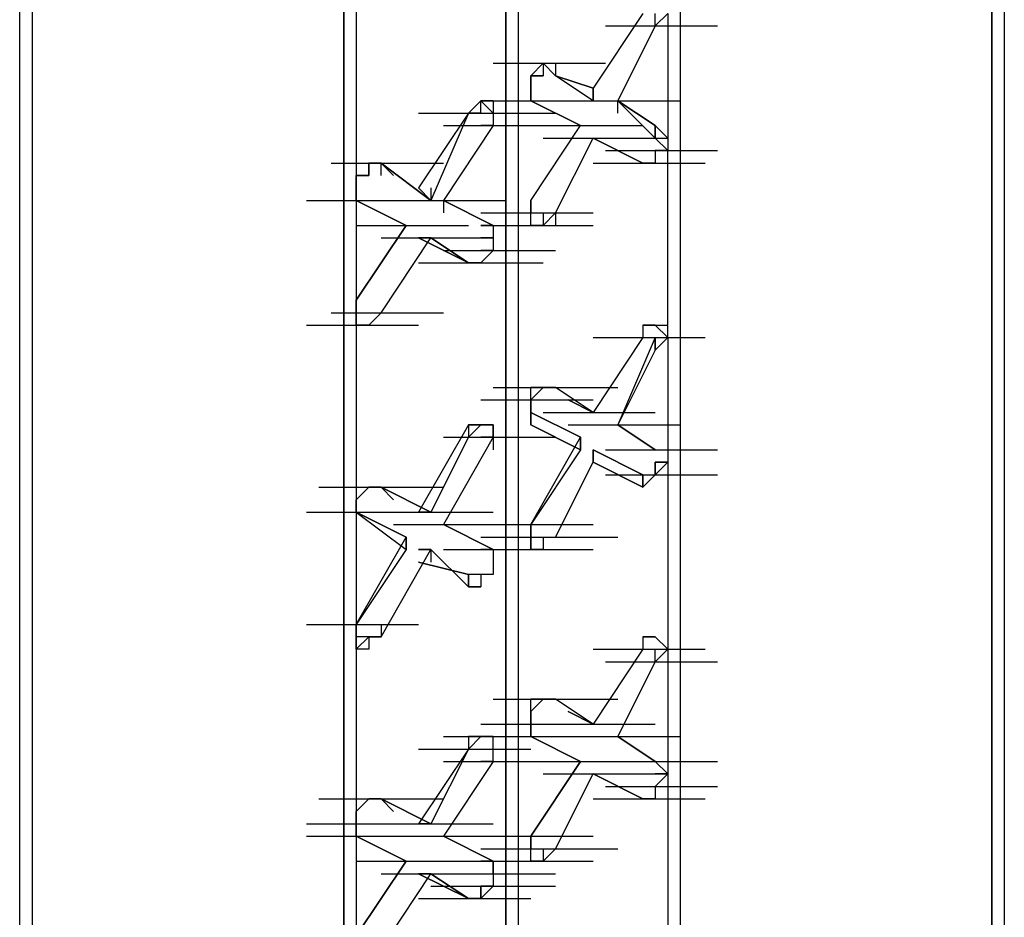
# Model space of a CAD drawing. Units: inches. Extents: x 19 to 105, y -1 to 111.
# Drawn here: x 37 to 38, y 53 to 54 of the extents above; entities that cross this region are included whole.
import ezdxf

# ---------------------------------------------------------------- set-up
doc = ezdxf.new("R2010")
doc.units = ezdxf.units.IN
doc.header["$MEASUREMENT"] = 0
doc.layers.add('drywall', color=7, linetype='Continuous')

msp = doc.modelspace()

# ---------------------------------------------------------------- linework, layer by layer
at = {"layer": 'drywall'}
for p, q in [((37.89519, 55.34154), (37.89519, 51.75708)), ((37.88658, 55.33292), (37.88658, 51.74847)), ((37.88658, 51.74847), (37.88658, 55.33292)), ((37.67116, 55.06581), (37.67116, 51.77432)), ((37.55053, 54.99688), (37.55053, 51.714)), ((37.55053, 51.714), (37.55053, 54.99688)), ((37.55915, 54.99688), (37.55915, 51.714)), ((37.22311, 54.95379), (37.22311, 51.36072)), ((37.21449, 51.36072), (37.21449, 54.94518)), ((37.21449, 51.36072), (37.21449, 54.94518)), ((37.44714, 54.93656), (37.44714, 51.65368)), ((37.43852, 51.63645), (37.43852, 54.92794)), ((37.43852, 54.92794), (37.43852, 51.63645)), ((37.64531, 53.94567), (37.61085, 53.89397)), ((37.65393, 53.93705), (37.66255, 53.94567)), ((37.65393, 53.93705), (37.65393, 53.94567)), ((37.66255, 53.94567), (37.66255, 53.8595)), ((37.66255, 53.94567), (37.66255, 53.8595)), ((37.61946, 53.93705), (37.69701, 53.93705)), ((37.65393, 53.93705), (37.62808, 53.88535)), ((37.65393, 53.93705), (37.62808, 53.88535)), ((37.54192, 53.9112), (37.61946, 53.9112)), ((37.57638, 53.9112), (37.56777, 53.90258)), ((37.56777, 53.90258), (37.57638, 53.9112)), ((37.585, 53.90258), (37.57638, 53.9112)), ((37.57638, 53.9112), (37.57638, 53.90258)), ((37.585, 53.90258), (37.57638, 53.9112)), ((37.57638, 53.9112), (37.585, 53.90258)), ((37.57638, 53.9112), (37.57638, 53.90258)), ((37.585, 53.90258), (37.57638, 53.9112)), ((37.57638, 53.9112), (37.57638, 53.90258)), ((37.585, 53.9112), (37.585, 53.90258)), ((37.56777, 53.90258), (37.57638, 53.90258)), ((37.57638, 53.90258), (37.56777, 53.90258)), ((37.56777, 53.90258), (37.57638, 53.90258)), ((37.56777, 53.90258), (37.56777, 53.89397)), ((37.56777, 53.89397), (37.56777, 53.90258)), ((37.56777, 53.90258), (37.56777, 53.89397)), ((37.61085, 53.88535), (37.585, 53.90258)), ((37.585, 53.90258), (37.61085, 53.89397)), ((37.61085, 53.88535), (37.585, 53.90258)), ((37.61085, 53.89397), (37.585, 53.90258)), ((37.56777, 53.88535), (37.56777, 53.89397)), ((37.56777, 53.89397), (37.56777, 53.88535)), ((37.56777, 53.88535), (37.56777, 53.89397)), ((37.61085, 53.89397), (37.61085, 53.88535)), ((37.61085, 53.89397), (37.61085, 53.88535)), ((37.61085, 53.89397), (37.61085, 53.88535)), ((37.61085, 53.88535), (37.61085, 53.89397)), ((37.5333, 53.88535), (37.52468, 53.87673)), ((37.52468, 53.87673), (37.5333, 53.88535)), ((37.5333, 53.88535), (37.61085, 53.88535)), ((37.5333, 53.88535), (37.54192, 53.88535)), ((37.54192, 53.88535), (37.5333, 53.88535)), ((37.5333, 53.88535), (37.54192, 53.87673)), ((37.54192, 53.88535), (37.5333, 53.88535)), ((37.5333, 53.88535), (37.54192, 53.88535)), ((37.5333, 53.87673), (37.5333, 53.88535)), ((37.5333, 53.88535), (37.61085, 53.88535)), ((37.5333, 53.88535), (37.61085, 53.88535)), ((37.54192, 53.88535), (37.54192, 53.87673)), ((37.60223, 53.86812), (37.56777, 53.88535)), ((37.56777, 53.88535), (37.60223, 53.86812)), ((37.56777, 53.88535), (37.60223, 53.86812)), ((37.60223, 53.86812), (37.56777, 53.88535)), ((37.59362, 53.88535), (37.67116, 53.88535)), ((37.65393, 53.86812), (37.62808, 53.88535)), ((37.62808, 53.88535), (37.65393, 53.8595)), ((37.62808, 53.88535), (37.65393, 53.8595)), ((37.62808, 53.88535), (37.65393, 53.86812)), ((37.62808, 53.87673), (37.62808, 53.88535)), ((37.52468, 53.87673), (37.49022, 53.82504)), ((37.49022, 53.87673), (37.56777, 53.87673)), ((37.49022, 53.87673), (37.56777, 53.87673)), ((37.52468, 53.87673), (37.49883, 53.81642)), ((37.50745, 53.87673), (37.585, 53.87673)), ((37.5333, 53.87673), (37.52468, 53.87673)), ((37.52468, 53.87673), (37.5333, 53.87673)), ((37.5333, 53.87673), (37.52468, 53.87673)), ((37.54192, 53.87673), (37.54192, 53.86812)), ((37.54192, 53.87673), (37.54192, 53.86812)), ((37.54192, 53.86812), (37.50745, 53.81642)), ((37.50745, 53.86812), (37.585, 53.86812)), ((37.54192, 53.86812), (37.5333, 53.86812)), ((37.56777, 53.81642), (37.60223, 53.86812)), ((37.56777, 53.86812), (37.64531, 53.86812)), ((37.65393, 53.8595), (37.65393, 53.86812)), ((37.65393, 53.86812), (37.66255, 53.8595)), ((37.65393, 53.86812), (37.65393, 53.8595)), ((37.65393, 53.8595), (37.65393, 53.86812)), ((37.65393, 53.86812), (37.65393, 53.8595)), ((37.65393, 53.8595), (37.65393, 53.86812)), ((37.57638, 53.8595), (37.65393, 53.8595)), ((37.57638, 53.8595), (37.65393, 53.8595)), ((37.57638, 53.8595), (37.65393, 53.8595)), ((37.585, 53.8078), (37.61085, 53.8595)), ((37.64531, 53.84227), (37.61085, 53.8595)), ((37.61085, 53.8595), (37.64531, 53.84227)), ((37.61085, 53.8595), (37.64531, 53.84227)), ((37.61085, 53.8595), (37.64531, 53.84227)), ((37.65393, 53.8595), (37.66255, 53.8595)), ((37.65393, 53.8595), (37.66255, 53.85089)), ((37.65393, 53.8595), (37.66255, 53.8595)), ((37.66255, 53.8595), (37.66255, 53.85089)), ((37.61946, 53.85089), (37.69701, 53.85089)), ((37.66255, 53.85089), (37.65393, 53.85089)), ((37.66255, 53.85089), (37.65393, 53.85089)), ((37.65393, 53.85089), (37.65393, 53.84227)), ((37.65393, 53.85089), (37.65393, 53.84227)), ((37.66255, 53.73025), (37.66255, 53.85089)), ((37.66255, 53.73025), (37.66255, 53.85089)), ((37.4299, 53.84227), (37.50745, 53.84227)), ((37.45575, 53.84227), (37.46437, 53.84227)), ((37.46437, 53.84227), (37.45575, 53.84227)), ((37.45575, 53.84227), (37.45575, 53.83365)), ((37.45575, 53.83365), (37.45575, 53.84227)), ((37.45575, 53.83365), (37.45575, 53.84227)), ((37.45575, 53.84227), (37.46437, 53.84227)), ((37.46437, 53.84227), (37.49883, 53.81642)), ((37.46437, 53.84227), (37.47298, 53.83365)), ((37.49883, 53.81642), (37.46437, 53.84227)), ((37.46437, 53.84227), (37.47298, 53.83365)), ((37.46437, 53.83365), (37.46437, 53.84227)), ((37.61085, 53.84227), (37.6884, 53.84227)), ((37.61085, 53.84227), (37.6884, 53.84227)), ((37.64531, 53.84227), (37.65393, 53.84227)), ((37.65393, 53.84227), (37.64531, 53.84227)), ((37.65393, 53.84227), (37.64531, 53.84227)), ((37.44714, 53.83365), (37.45575, 53.83365)), ((37.45575, 53.83365), (37.44714, 53.83365)), ((37.44714, 53.83365), (37.45575, 53.83365)), ((37.44714, 53.83365), (37.44714, 53.82504)), ((37.44714, 53.82504), (37.44714, 53.83365)), ((37.44714, 53.83365), (37.44714, 53.82504)), ((37.44714, 53.81642), (37.44714, 53.82504)), ((37.44714, 53.82504), (37.44714, 53.81642)), ((37.44714, 53.81642), (37.44714, 53.82504)), ((37.49022, 53.82504), (37.49883, 53.81642)), ((37.49883, 53.81642), (37.49022, 53.82504)), ((37.49883, 53.82504), (37.49883, 53.81642)), ((37.41267, 53.81642), (37.49022, 53.81642)), ((37.41267, 53.81642), (37.49022, 53.81642)), ((37.41267, 53.81642), (37.49022, 53.81642)), ((37.44714, 53.81642), (37.4816, 53.79919)), ((37.4816, 53.79919), (37.44714, 53.81642)), ((37.44714, 53.81642), (37.4816, 53.79919)), ((37.4816, 53.79919), (37.44714, 53.81642)), ((37.47298, 53.81642), (37.55053, 53.81642)), ((37.54192, 53.79919), (37.50745, 53.81642)), ((37.50745, 53.81642), (37.54192, 53.79919)), ((37.50745, 53.81642), (37.50745, 53.8078)), ((37.56777, 53.8078), (37.56777, 53.81642)), ((37.56777, 53.8078), (37.56777, 53.81642)), ((37.56777, 53.81642), (37.56777, 53.8078)), ((37.56777, 53.81642), (37.56777, 53.8078)), ((37.5333, 53.8078), (37.61085, 53.8078)), ((37.56777, 53.79919), (37.56777, 53.8078)), ((37.56777, 53.79919), (37.56777, 53.8078)), ((37.56777, 53.79919), (37.56777, 53.8078)), ((37.57638, 53.79919), (37.585, 53.8078)), ((37.57638, 53.8078), (37.585, 53.8078)), ((37.57638, 53.8078), (37.57638, 53.79919)), ((37.585, 53.8078), (37.585, 53.79919)), ((37.44714, 53.79919), (37.52468, 53.79919)), ((37.4816, 53.79919), (37.44714, 53.74749)), ((37.44714, 53.74749), (37.4816, 53.79919)), ((37.44714, 53.79919), (37.52468, 53.79919)), ((37.44714, 53.79919), (37.52468, 53.79919)), ((37.5333, 53.79919), (37.61085, 53.79919)), ((37.54192, 53.79919), (37.5333, 53.79919)), ((37.5333, 53.79919), (37.54192, 53.79919)), ((37.5333, 53.79919), (37.61085, 53.79919)), ((37.54192, 53.79919), (37.54192, 53.79057)), ((37.54192, 53.79919), (37.54192, 53.79057)), ((37.57638, 53.79919), (37.56777, 53.79919)), ((37.57638, 53.79919), (37.56777, 53.79919)), ((37.46437, 53.73887), (37.49883, 53.79057)), ((37.46437, 53.79057), (37.54192, 53.79057)), ((37.52468, 53.77334), (37.49022, 53.79057)), ((37.49022, 53.79057), (37.49883, 53.79057)), ((37.49883, 53.79057), (37.49022, 53.79057)), ((37.49022, 53.79057), (37.52468, 53.77334)), ((37.52468, 53.77334), (37.49883, 53.79057)), ((37.49883, 53.79057), (37.52468, 53.77334)), ((37.54192, 53.79057), (37.5333, 53.79057)), ((37.54192, 53.79057), (37.54192, 53.78195)), ((37.50745, 53.78195), (37.585, 53.78195)), ((37.54192, 53.78195), (37.5333, 53.78195)), ((37.54192, 53.78195), (37.5333, 53.77334)), ((37.49022, 53.77334), (37.56777, 53.77334)), ((37.49022, 53.77334), (37.56777, 53.77334)), ((37.49022, 53.77334), (37.56777, 53.77334)), ((37.49883, 53.77334), (37.57638, 53.77334)), ((37.5333, 53.77334), (37.52468, 53.77334)), ((37.52468, 53.77334), (37.5333, 53.77334)), ((37.5333, 53.77334), (37.52468, 53.77334)), ((37.44714, 53.73887), (37.44714, 53.74749)), ((37.44714, 53.74749), (37.44714, 53.73887)), ((37.44714, 53.73887), (37.44714, 53.74749)), ((37.44714, 53.74749), (37.44714, 53.73887)), ((37.4299, 53.73887), (37.50745, 53.73887)), ((37.4299, 53.73887), (37.50745, 53.73887)), ((37.44714, 53.73025), (37.44714, 53.73887)), ((37.44714, 53.73887), (37.44714, 53.73025)), ((37.44714, 53.73025), (37.44714, 53.73887)), ((37.45575, 53.73025), (37.46437, 53.73887)), ((37.46437, 53.73887), (37.45575, 53.73025)), ((37.45575, 53.73025), (37.46437, 53.73887)), ((37.41267, 53.73025), (37.49022, 53.73025)), ((37.45575, 53.73025), (37.44714, 53.73025)), ((37.45575, 53.73025), (37.44714, 53.73025)), ((37.44714, 53.73025), (37.45575, 53.73025)), ((37.65393, 53.73025), (37.64531, 53.73025)), ((37.64531, 53.73025), (37.64531, 53.72164)), ((37.65393, 53.73025), (37.64531, 53.73025)), ((37.64531, 53.73025), (37.65393, 53.73025)), ((37.64531, 53.73025), (37.64531, 53.72164)), ((37.64531, 53.73025), (37.64531, 53.72164)), ((37.64531, 53.73025), (37.64531, 53.72164)), ((37.65393, 53.73025), (37.66255, 53.73025)), ((37.65393, 53.73025), (37.66255, 53.73025)), ((37.66255, 53.72164), (37.65393, 53.73025)), ((37.65393, 53.73025), (37.66255, 53.73025)), ((37.66255, 53.72164), (37.66255, 53.73025)), ((37.64531, 53.72164), (37.61085, 53.66994)), ((37.61085, 53.72164), (37.6884, 53.72164)), ((37.64531, 53.72164), (37.61085, 53.66994)), ((37.65393, 53.72164), (37.62808, 53.66132)), ((37.65393, 53.71302), (37.66255, 53.72164)), ((37.65393, 53.71302), (37.65393, 53.72164)), ((37.65393, 53.71302), (37.65393, 53.72164)), ((37.65393, 53.72164), (37.66255, 53.72164)), ((37.65393, 53.72164), (37.65393, 53.71302)), ((37.65393, 53.71302), (37.65393, 53.72164)), ((37.66255, 53.72164), (37.66255, 53.50623)), ((37.66255, 53.72164), (37.66255, 53.50623)), ((37.65393, 53.71302), (37.62808, 53.66132)), ((37.54192, 53.68717), (37.61946, 53.68717)), ((37.55053, 53.68717), (37.62808, 53.68717)), ((37.57638, 53.68717), (37.56777, 53.68717)), ((37.56777, 53.68717), (37.57638, 53.68717)), ((37.56777, 53.67856), (37.57638, 53.68717)), ((37.57638, 53.68717), (37.56777, 53.67856)), ((37.56777, 53.67856), (37.56777, 53.68717)), ((37.56777, 53.68717), (37.57638, 53.68717)), ((37.585, 53.68717), (37.57638, 53.68717)), ((37.585, 53.68717), (37.57638, 53.68717)), ((37.57638, 53.68717), (37.585, 53.68717)), ((37.585, 53.68717), (37.57638, 53.68717)), ((37.61085, 53.66994), (37.585, 53.68717)), ((37.61085, 53.66994), (37.585, 53.68717)), ((37.5333, 53.67856), (37.61085, 53.67856)), ((37.56777, 53.66994), (37.56777, 53.67856)), ((37.56777, 53.67856), (37.56777, 53.66994)), ((37.56777, 53.66994), (37.56777, 53.67856)), ((37.59362, 53.67856), (37.61085, 53.66994)), ((37.61085, 53.66994), (37.59362, 53.67856)), ((37.56777, 53.66132), (37.56777, 53.66994)), ((37.56777, 53.66994), (37.60223, 53.65271)), ((37.56777, 53.66994), (37.56777, 53.66132)), ((37.56777, 53.66132), (37.56777, 53.66994)), ((37.60223, 53.65271), (37.56777, 53.66994)), ((37.56777, 53.66994), (37.56777, 53.66132)), ((37.56777, 53.66994), (37.56777, 53.66132)), ((37.57638, 53.66994), (37.65393, 53.66994)), ((37.57638, 53.66994), (37.65393, 53.66994)), ((37.52468, 53.66132), (37.49022, 53.60101)), ((37.52468, 53.66132), (37.52468, 53.65271)), ((37.5333, 53.66132), (37.52468, 53.66132)), ((37.52468, 53.66132), (37.5333, 53.66132)), ((37.5333, 53.66132), (37.52468, 53.66132)), ((37.52468, 53.66132), (37.5333, 53.66132)), ((37.5333, 53.66132), (37.52468, 53.65271)), ((37.52468, 53.66132), (37.52468, 53.65271)), ((37.52468, 53.66132), (37.52468, 53.65271)), ((37.5333, 53.66132), (37.54192, 53.66132)), ((37.54192, 53.66132), (37.5333, 53.66132)), ((37.5333, 53.66132), (37.54192, 53.66132)), ((37.54192, 53.66132), (37.5333, 53.66132)), ((37.5333, 53.66132), (37.54192, 53.66132)), ((37.54192, 53.66132), (37.54192, 53.65271)), ((37.54192, 53.65271), (37.54192, 53.66132)), ((37.60223, 53.64409), (37.56777, 53.66132)), ((37.56777, 53.66132), (37.60223, 53.64409)), ((37.59362, 53.66132), (37.67116, 53.66132)), ((37.59362, 53.66132), (37.67116, 53.66132)), ((37.65393, 53.64409), (37.62808, 53.66132)), ((37.62808, 53.66132), (37.65393, 53.64409)), ((37.62808, 53.66132), (37.65393, 53.64409)), ((37.62808, 53.66132), (37.65393, 53.64409)), ((37.52468, 53.65271), (37.49883, 53.60101)), ((37.54192, 53.65271), (37.50745, 53.59239)), ((37.50745, 53.65271), (37.585, 53.65271)), ((37.54192, 53.65271), (37.5333, 53.65271)), ((37.54192, 53.65271), (37.54192, 53.64409)), ((37.56777, 53.59239), (37.60223, 53.65271)), ((37.60223, 53.65271), (37.60223, 53.64409)), ((37.60223, 53.65271), (37.60223, 53.64409)), ((37.60223, 53.65271), (37.60223, 53.64409)), ((37.60223, 53.64409), (37.60223, 53.65271)), ((37.60223, 53.64409), (37.56777, 53.59239)), ((37.64531, 53.62686), (37.61085, 53.64409)), ((37.61085, 53.64409), (37.61085, 53.63547)), ((37.61085, 53.63547), (37.61085, 53.64409)), ((37.61085, 53.64409), (37.64531, 53.62686)), ((37.61085, 53.64409), (37.61085, 53.63547)), ((37.61085, 53.63547), (37.61085, 53.64409)), ((37.61946, 53.64409), (37.69701, 53.64409)), ((37.65393, 53.64409), (37.66255, 53.64409)), ((37.65393, 53.64409), (37.66255, 53.64409)), ((37.65393, 53.64409), (37.66255, 53.64409)), ((37.66255, 53.64409), (37.66255, 53.63547)), ((37.585, 53.58377), (37.61085, 53.63547)), ((37.64531, 53.61824), (37.61085, 53.63547)), ((37.61085, 53.63547), (37.64531, 53.61824)), ((37.65393, 53.62686), (37.65393, 53.63547)), ((37.65393, 53.63547), (37.65393, 53.62686)), ((37.66255, 53.63547), (37.65393, 53.63547)), ((37.65393, 53.63547), (37.66255, 53.63547)), ((37.66255, 53.63547), (37.65393, 53.62686)), ((37.61946, 53.62686), (37.69701, 53.62686)), ((37.64531, 53.62686), (37.64531, 53.61824)), ((37.65393, 53.62686), (37.64531, 53.61824)), ((37.64531, 53.61824), (37.64531, 53.62686)), ((37.65393, 53.62686), (37.64531, 53.61824)), ((37.64531, 53.62686), (37.64531, 53.61824)), ((37.64531, 53.62686), (37.64531, 53.61824)), ((37.64531, 53.61824), (37.64531, 53.62686)), ((37.42129, 53.61824), (37.49883, 53.61824)), ((37.4299, 53.61824), (37.50745, 53.61824)), ((37.4299, 53.61824), (37.50745, 53.61824)), ((37.45575, 53.61824), (37.44714, 53.60962)), ((37.44714, 53.60962), (37.45575, 53.61824)), ((37.45575, 53.61824), (37.44714, 53.60962)), ((37.45575, 53.61824), (37.46437, 53.61824)), ((37.46437, 53.61824), (37.45575, 53.61824)), ((37.45575, 53.61824), (37.46437, 53.61824)), ((37.46437, 53.61824), (37.49883, 53.60101)), ((37.46437, 53.61824), (37.47298, 53.60962)), ((37.49883, 53.60101), (37.46437, 53.61824)), ((37.46437, 53.61824), (37.47298, 53.60962)), ((37.44714, 53.60101), (37.44714, 53.60962)), ((37.44714, 53.60962), (37.44714, 53.60101)), ((37.44714, 53.60101), (37.44714, 53.60962)), ((37.41267, 53.60101), (37.49022, 53.60101)), ((37.44714, 53.60101), (37.4816, 53.58377)), ((37.44714, 53.60101), (37.4816, 53.57516)), ((37.44714, 53.60101), (37.4816, 53.57516)), ((37.4816, 53.58377), (37.44714, 53.60101)), ((37.44714, 53.60101), (37.44714, 53.59239)), ((37.46437, 53.60101), (37.54192, 53.60101)), ((37.49022, 53.60101), (37.49883, 53.60101)), ((37.49883, 53.60101), (37.49022, 53.60101)), ((37.47298, 53.59239), (37.55053, 53.59239)), ((37.47298, 53.59239), (37.55053, 53.59239)), ((37.54192, 53.57516), (37.50745, 53.59239)), ((37.50745, 53.59239), (37.54192, 53.57516)), ((37.5333, 53.59239), (37.61085, 53.59239)), ((37.5333, 53.59239), (37.61085, 53.59239)), ((37.56777, 53.59239), (37.56777, 53.58377)), ((37.56777, 53.58377), (37.56777, 53.59239)), ((37.56777, 53.58377), (37.56777, 53.59239)), ((37.44714, 53.52346), (37.4816, 53.58377)), ((37.4816, 53.57516), (37.4816, 53.58377)), ((37.4816, 53.58377), (37.4816, 53.57516)), ((37.4816, 53.58377), (37.4816, 53.57516)), ((37.4816, 53.58377), (37.4816, 53.57516)), ((37.5333, 53.58377), (37.61085, 53.58377)), ((37.55053, 53.58377), (37.62808, 53.58377)), ((37.56777, 53.57516), (37.56777, 53.58377)), ((37.56777, 53.58377), (37.56777, 53.57516)), ((37.56777, 53.57516), (37.56777, 53.58377)), ((37.57638, 53.58377), (37.585, 53.58377)), ((37.57638, 53.58377), (37.57638, 53.57516)), ((37.57638, 53.58377), (37.585, 53.58377)), ((37.57638, 53.58377), (37.57638, 53.57516)), ((37.4816, 53.57516), (37.44714, 53.52346)), ((37.46437, 53.51484), (37.49883, 53.57516)), ((37.49022, 53.57516), (37.49883, 53.57516)), ((37.49883, 53.57516), (37.49022, 53.57516)), ((37.52468, 53.54931), (37.49883, 53.57516)), ((37.49883, 53.57516), (37.52468, 53.54931)), ((37.49883, 53.57516), (37.49883, 53.56654)), ((37.50745, 53.57516), (37.585, 53.57516)), ((37.54192, 53.57516), (37.5333, 53.57516)), ((37.5333, 53.57516), (37.54192, 53.57516)), ((37.5333, 53.57516), (37.54192, 53.57516)), ((37.5333, 53.57516), (37.61085, 53.57516)), ((37.54192, 53.57516), (37.54192, 53.56654)), ((37.57638, 53.57516), (37.56777, 53.57516)), ((37.57638, 53.57516), (37.56777, 53.57516)), ((37.52468, 53.55793), (37.49022, 53.56654)), ((37.49022, 53.56654), (37.52468, 53.55793)), ((37.54192, 53.56654), (37.54192, 53.55793)), ((37.54192, 53.56654), (37.54192, 53.55793)), ((37.52468, 53.55793), (37.52468, 53.54931)), ((37.5333, 53.55793), (37.52468, 53.55793)), ((37.52468, 53.54931), (37.52468, 53.55793)), ((37.52468, 53.55793), (37.52468, 53.54931)), ((37.52468, 53.55793), (37.52468, 53.54931)), ((37.52468, 53.55793), (37.52468, 53.54931)), ((37.54192, 53.55793), (37.5333, 53.55793)), ((37.5333, 53.55793), (37.5333, 53.54931)), ((37.54192, 53.55793), (37.5333, 53.55793)), ((37.5333, 53.55793), (37.5333, 53.54931)), ((37.5333, 53.54931), (37.52468, 53.54931)), ((37.52468, 53.54931), (37.5333, 53.54931)), ((37.41267, 53.52346), (37.49022, 53.52346)), ((37.41267, 53.52346), (37.49022, 53.52346)), ((37.44714, 53.51484), (37.44714, 53.52346)), ((37.44714, 53.51484), (37.44714, 53.52346)), ((37.44714, 53.52346), (37.44714, 53.51484)), ((37.46437, 53.52346), (37.46437, 53.51484)), ((37.46437, 53.52346), (37.46437, 53.51484)), ((37.44714, 53.50623), (37.44714, 53.51484)), ((37.45575, 53.51484), (37.44714, 53.51484)), ((37.44714, 53.50623), (37.45575, 53.51484)), ((37.44714, 53.50623), (37.44714, 53.51484)), ((37.45575, 53.51484), (37.45575, 53.50623)), ((37.45575, 53.51484), (37.46437, 53.51484)), ((37.46437, 53.51484), (37.45575, 53.51484)), ((37.45575, 53.51484), (37.46437, 53.51484)), ((37.45575, 53.51484), (37.45575, 53.50623)), ((37.45575, 53.51484), (37.45575, 53.50623)), ((37.65393, 53.51484), (37.64531, 53.51484)), ((37.64531, 53.51484), (37.64531, 53.50623)), ((37.65393, 53.51484), (37.64531, 53.51484)), ((37.64531, 53.51484), (37.65393, 53.51484)), ((37.64531, 53.51484), (37.64531, 53.50623)), ((37.64531, 53.51484), (37.64531, 53.50623)), ((37.65393, 53.51484), (37.66255, 53.50623)), ((37.65393, 53.51484), (37.66255, 53.50623)), ((37.66255, 53.50623), (37.65393, 53.51484)), ((37.65393, 53.51484), (37.66255, 53.50623)), ((37.45575, 53.50623), (37.44714, 53.50623)), ((37.64531, 53.50623), (37.61085, 53.45453)), ((37.61085, 53.50623), (37.6884, 53.50623)), ((37.64531, 53.50623), (37.61085, 53.45453)), ((37.61085, 53.50623), (37.6884, 53.50623)), ((37.66255, 53.50623), (37.65393, 53.49761)), ((37.65393, 53.49761), (37.65393, 53.50623)), ((37.65393, 53.50623), (37.66255, 53.50623)), ((37.66255, 53.50623), (37.66255, 53.42006)), ((37.66255, 53.50623), (37.66255, 53.42006)), ((37.61946, 53.49761), (37.69701, 53.49761)), ((37.62808, 53.44591), (37.65393, 53.49761)), ((37.65393, 53.49761), (37.62808, 53.44591)), ((37.54192, 53.47176), (37.61946, 53.47176)), ((37.55053, 53.47176), (37.62808, 53.47176)), ((37.57638, 53.47176), (37.56777, 53.47176)), ((37.56777, 53.47176), (37.57638, 53.47176)), ((37.56777, 53.46314), (37.57638, 53.47176)), ((37.57638, 53.47176), (37.56777, 53.46314)), ((37.56777, 53.46314), (37.56777, 53.47176)), ((37.56777, 53.47176), (37.57638, 53.47176)), ((37.585, 53.47176), (37.57638, 53.47176)), ((37.585, 53.47176), (37.57638, 53.47176)), ((37.57638, 53.47176), (37.585, 53.47176)), ((37.585, 53.47176), (37.57638, 53.47176)), ((37.61085, 53.45453), (37.585, 53.47176)), ((37.61085, 53.45453), (37.585, 53.47176)), ((37.56777, 53.46314), (37.56777, 53.45453)), ((37.56777, 53.45453), (37.56777, 53.46314)), ((37.56777, 53.46314), (37.56777, 53.45453)), ((37.59362, 53.46314), (37.61085, 53.45453)), ((37.61085, 53.45453), (37.59362, 53.46314)), ((37.5333, 53.45453), (37.61085, 53.45453)), ((37.5333, 53.45453), (37.61085, 53.45453)), ((37.56777, 53.45453), (37.56777, 53.44591)), ((37.56777, 53.44591), (37.56777, 53.45453)), ((37.56777, 53.45453), (37.56777, 53.44591)), ((37.57638, 53.45453), (37.65393, 53.45453)), ((37.57638, 53.45453), (37.65393, 53.45453)), ((37.50745, 53.44591), (37.585, 53.44591)), ((37.50745, 53.44591), (37.585, 53.44591)), ((37.5333, 53.44591), (37.52468, 53.44591)), ((37.52468, 53.44591), (37.5333, 53.44591)), ((37.5333, 53.44591), (37.52468, 53.44591)), ((37.5333, 53.44591), (37.52468, 53.43729)), ((37.52468, 53.43729), (37.5333, 53.44591)), ((37.52468, 53.44591), (37.52468, 53.43729)), ((37.54192, 53.44591), (37.5333, 53.44591)), ((37.54192, 53.44591), (37.5333, 53.44591)), ((37.54192, 53.44591), (37.5333, 53.44591)), ((37.5333, 53.44591), (37.54192, 53.44591)), ((37.5333, 53.44591), (37.61085, 53.44591)), ((37.5333, 53.44591), (37.61085, 53.44591)), ((37.5333, 53.44591), (37.61085, 53.44591)), ((37.54192, 53.43729), (37.54192, 53.44591)), ((37.54192, 53.43729), (37.54192, 53.44591)), ((37.60223, 53.42868), (37.56777, 53.44591)), ((37.56777, 53.44591), (37.60223, 53.42868)), ((37.59362, 53.44591), (37.67116, 53.44591)), ((37.59362, 53.44591), (37.67116, 53.44591)), ((37.65393, 53.42868), (37.62808, 53.44591)), ((37.62808, 53.44591), (37.65393, 53.42868)), ((37.65393, 53.42868), (37.62808, 53.44591)), ((37.62808, 53.44591), (37.65393, 53.42868)), ((37.52468, 53.43729), (37.49022, 53.3856)), ((37.49022, 53.43729), (37.56777, 53.43729)), ((37.49022, 53.43729), (37.56777, 53.43729)), ((37.52468, 53.43729), (37.49883, 53.3856)), ((37.54192, 53.42868), (37.54192, 53.43729)), ((37.54192, 53.42868), (37.54192, 53.43729)), ((37.54192, 53.42868), (37.50745, 53.37698)), ((37.50745, 53.42868), (37.585, 53.42868)), ((37.54192, 53.42868), (37.5333, 53.42868)), ((37.60223, 53.42868), (37.56777, 53.37698)), ((37.56777, 53.37698), (37.60223, 53.42868)), ((37.56777, 53.42868), (37.64531, 53.42868)), ((37.61946, 53.42868), (37.69701, 53.42868)), ((37.61946, 53.42868), (37.69701, 53.42868)), ((37.66255, 53.42006), (37.65393, 53.42868)), ((37.65393, 53.42868), (37.66255, 53.42006)), ((37.57638, 53.42006), (37.65393, 53.42006)), ((37.57638, 53.42006), (37.65393, 53.42006)), ((37.57638, 53.42006), (37.65393, 53.42006)), ((37.585, 53.36836), (37.61085, 53.42006)), ((37.64531, 53.40283), (37.61085, 53.42006)), ((37.61085, 53.42006), (37.64531, 53.40283)), ((37.61085, 53.42006), (37.64531, 53.40283)), ((37.61085, 53.42006), (37.64531, 53.40283)), ((37.66255, 53.42006), (37.65393, 53.42006)), ((37.65393, 53.42006), (37.66255, 53.42006)), ((37.66255, 53.42006), (37.65393, 53.41145)), ((37.66255, 53.42006), (37.66255, 53.29081)), ((37.66255, 53.42006), (37.66255, 53.29081)), ((37.61946, 53.41145), (37.69701, 53.41145)), ((37.61946, 53.41145), (37.69701, 53.41145)), ((37.65393, 53.41145), (37.65393, 53.40283)), ((37.65393, 53.41145), (37.65393, 53.40283)), ((37.65393, 53.41145), (37.65393, 53.40283)), ((37.42129, 53.40283), (37.49883, 53.40283)), ((37.4299, 53.40283), (37.50745, 53.40283)), ((37.4299, 53.40283), (37.50745, 53.40283)), ((37.45575, 53.40283), (37.44714, 53.39421)), ((37.44714, 53.39421), (37.45575, 53.40283)), ((37.45575, 53.40283), (37.44714, 53.39421)), ((37.45575, 53.40283), (37.46437, 53.40283)), ((37.46437, 53.40283), (37.45575, 53.40283)), ((37.45575, 53.40283), (37.46437, 53.40283)), ((37.46437, 53.40283), (37.49883, 53.3856)), ((37.46437, 53.40283), (37.47298, 53.39421)), ((37.49883, 53.3856), (37.46437, 53.40283)), ((37.46437, 53.40283), (37.47298, 53.39421)), ((37.61085, 53.40283), (37.6884, 53.40283)), ((37.61085, 53.40283), (37.6884, 53.40283)), ((37.65393, 53.40283), (37.64531, 53.40283)), ((37.65393, 53.40283), (37.64531, 53.40283)), ((37.44714, 53.39421), (37.44714, 53.3856)), ((37.44714, 53.3856), (37.44714, 53.39421)), ((37.44714, 53.39421), (37.44714, 53.3856)), ((37.41267, 53.3856), (37.49022, 53.3856)), ((37.44714, 53.3856), (37.44714, 53.37698)), ((37.44714, 53.3856), (37.44714, 53.37698)), ((37.44714, 53.37698), (37.44714, 53.3856)), ((37.46437, 53.3856), (37.54192, 53.3856)), ((37.49022, 53.3856), (37.49883, 53.3856)), ((37.49883, 53.3856), (37.49022, 53.3856)), ((37.41267, 53.37698), (37.49022, 53.37698)), ((37.44714, 53.37698), (37.4816, 53.35975)), ((37.4816, 53.35975), (37.44714, 53.37698)), ((37.44714, 53.37698), (37.4816, 53.35975)), ((37.4816, 53.35975), (37.44714, 53.37698)), ((37.47298, 53.37698), (37.55053, 53.37698)), ((37.47298, 53.37698), (37.55053, 53.37698)), ((37.54192, 53.35975), (37.50745, 53.37698)), ((37.50745, 53.37698), (37.54192, 53.35975)), ((37.5333, 53.37698), (37.61085, 53.37698)), ((37.5333, 53.37698), (37.61085, 53.37698)), ((37.56777, 53.37698), (37.56777, 53.36836)), ((37.56777, 53.36836), (37.56777, 53.37698)), ((37.56777, 53.37698), (37.56777, 53.36836)), ((37.5333, 53.36836), (37.61085, 53.36836)), ((37.5333, 53.36836), (37.61085, 53.36836)), ((37.55053, 53.36836), (37.62808, 53.36836)), ((37.56777, 53.35975), (37.56777, 53.36836)), ((37.56777, 53.35975), (37.56777, 53.36836)), ((37.56777, 53.35975), (37.56777, 53.36836)), ((37.57638, 53.35975), (37.585, 53.36836)), ((37.57638, 53.36836), (37.585, 53.36836)), ((37.57638, 53.36836), (37.57638, 53.35975)), ((37.44714, 53.35975), (37.52468, 53.35975)), ((37.4816, 53.35975), (37.44714, 53.30805)), ((37.44714, 53.30805), (37.4816, 53.35975)), ((37.44714, 53.35975), (37.52468, 53.35975)), ((37.44714, 53.35975), (37.52468, 53.35975)), ((37.50745, 53.35975), (37.585, 53.35975)), ((37.5333, 53.35975), (37.61085, 53.35975)), ((37.54192, 53.35975), (37.5333, 53.35975)), ((37.5333, 53.35975), (37.54192, 53.35975)), ((37.5333, 53.35975), (37.61085, 53.35975)), ((37.54192, 53.35113), (37.54192, 53.35975)), ((37.54192, 53.35975), (37.54192, 53.35113)), ((37.57638, 53.35975), (37.56777, 53.35975)), ((37.57638, 53.35975), (37.56777, 53.35975)), ((37.46437, 53.29943), (37.49883, 53.35113)), ((37.46437, 53.35113), (37.54192, 53.35113)), ((37.52468, 53.3339), (37.49022, 53.35113)), ((37.49022, 53.35113), (37.49883, 53.35113)), ((37.49883, 53.35113), (37.49022, 53.35113)), ((37.49022, 53.35113), (37.52468, 53.3339)), ((37.52468, 53.3339), (37.49883, 53.35113)), ((37.49883, 53.35113), (37.52468, 53.3339)), ((37.50745, 53.35113), (37.585, 53.35113)), ((37.54192, 53.35113), (37.54192, 53.34251)), ((37.49883, 53.34251), (37.57638, 53.34251)), ((37.50745, 53.34251), (37.585, 53.34251)), ((37.54192, 53.34251), (37.5333, 53.34251)), ((37.5333, 53.34251), (37.5333, 53.3339)), ((37.5333, 53.3339), (37.5333, 53.34251)), ((37.5333, 53.34251), (37.5333, 53.3339)), ((37.54192, 53.34251), (37.5333, 53.3339)), ((37.49022, 53.3339), (37.56777, 53.3339)), ((37.49022, 53.3339), (37.56777, 53.3339)), ((37.49022, 53.3339), (37.56777, 53.3339)), ((37.5333, 53.3339), (37.52468, 53.3339)), ((37.52468, 53.3339), (37.5333, 53.3339)), ((37.5333, 53.3339), (37.52468, 53.3339))]:
    msp.add_line(p, q, dxfattribs=at)

doc.saveas('drawing.dxf')
